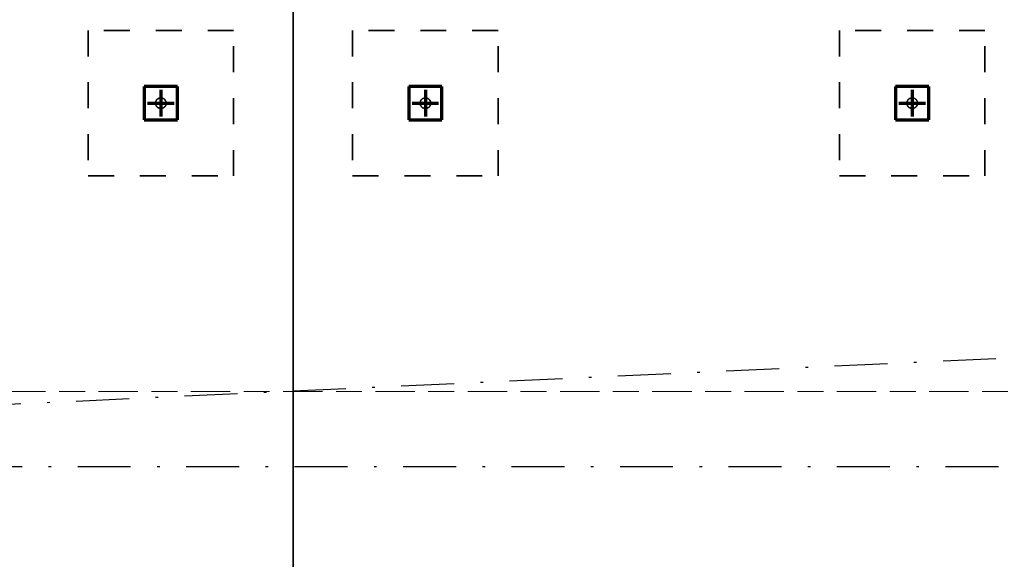
# Model space of a CAD drawing. Units: millimetres. Extents: x 1691587 to 1859487, y -906967 to -847587.
# Drawn here: x 1715639 to 1723083, y -873710 to -869631 of the extents above; entities that cross this region are included whole.
import ezdxf

# ---------------------------------------------------------------- set-up
doc = ezdxf.new("R2010")
doc.units = ezdxf.units.MM
doc.header["$LTSCALE"] = 100
for name, pattern in [('DXK_LINE_DOT2', [3.9198, 1.9599, -1.9599]), ('DXK_LINE_DOT3', [5.9187, 2.979, -0.9799, 0.9799, -0.9799]), ('DXK_LINE_DOT6', [6.9771, 2.979, -1.0191, 1.9599, -1.0191]), ('PISTEKATKOP', [8.2, 4, -2, 0.2, -2])]:
    doc.linetypes.add(name, pattern=pattern)
doc.layers.get('0').update_dxf_attribs({"color": 1, "lineweight": 70})
for name, color, linetype, lineweight in [('R-035', 2, 'Continuous', 35), ('R1MODULI', 13, 'Continuous', 18), ('R2PAALU', 40, 'Continuous', 70)]:
    doc.layers.add(name, color=color, linetype=linetype, lineweight=lineweight)

msp = doc.modelspace()

# ---------------------------------------------------------------- linework, layer by layer
at = {"color": 5, "linetype": 'PISTEKATKOP', "lineweight": -3}
msp.add_lwpolyline([(1705417.8, -873007.4), (1812606.3, -873007.4), (1812606.3, -868035.4), (1705417.8, -868035.4), (1705417.8, -873007.4), (1812606.3, -868035.4)], dxfattribs=at)
at = {"layer": 'R-035', "linetype": 'Continuous'}
for p, q in [((1717706.3, -890415.4), (1717706.3, -866775.4)), ((1717706.3, -866775.4), (1717706.3, -890415.4))]:
    msp.add_line(p, q, dxfattribs=at)
at = {"layer": 'R-035', "linetype": 'DXK_LINE_DOT2'}
for p, q in [((1717256.3, -869712.4), (1716156.3, -869712.4)), ((1716156.3, -869712.4), (1716156.3, -870812.4)), ((1717256.3, -870812.4), (1717256.3, -869712.4)), ((1719256.3, -869712.4), (1718156.3, -869712.4)), ((1718156.3, -869712.4), (1718156.3, -870812.4)), ((1719256.3, -870812.4), (1719256.3, -869712.4)), ((1722936.3, -869712.4), (1721836.3, -869712.4)), ((1721836.3, -869712.4), (1721836.3, -870812.4)), ((1722936.3, -870812.4), (1722936.3, -869712.4)), ((1716831.3, -870137.4), (1716581.3, -870137.4)), ((1716581.3, -870137.4), (1716581.3, -870387.4)), ((1716831.3, -870387.4), (1716831.3, -870137.4)), ((1718831.3, -870137.4), (1718581.3, -870137.4)), ((1718581.3, -870137.4), (1718581.3, -870387.4)), ((1718831.3, -870387.4), (1718831.3, -870137.4)), ((1722511.3, -870137.4), (1722261.3, -870137.4)), ((1722261.3, -870137.4), (1722261.3, -870387.4)), ((1722511.3, -870387.4), (1722511.3, -870137.4)), ((1716581.3, -870387.4), (1716831.3, -870387.4)), ((1718581.3, -870387.4), (1718831.3, -870387.4)), ((1722261.3, -870387.4), (1722511.3, -870387.4)), ((1716156.3, -870812.4), (1717256.3, -870812.4)), ((1718156.3, -870812.4), (1719256.3, -870812.4)), ((1721836.3, -870812.4), (1722936.3, -870812.4))]:
    msp.add_line(p, q, dxfattribs=at)
for centre, start, end in [((1716706.3, -870262.4), 337.5, 157.5), ((1718706.3, -870262.4), 337.5, 157.5), ((1722386.3, -870262.4), 337.5, 157.5), ((1716706.3, -870262.4), 157.5, 337.5), ((1718706.3, -870262.4), 157.5, 337.5), ((1722386.3, -870262.4), 157.5, 337.5)]:
    msp.add_arc(centre, 40, start, end, dxfattribs=at)
at = {"layer": 'R1MODULI', "linetype": 'DXK_LINE_DOT6'}
for p, q in [((1717706.3, -902959.8), (1717706.3, -863095.4)), ((1694606.3, -872440.4), (1818721.2, -872440.4))]:
    msp.add_line(p, q, dxfattribs=at)
at = {"layer": 'R2PAALU', "linetype": 'Continuous'}
for p, q in [((1716581.3, -870137.4), (1716581.3, -870387.4)), ((1716831.3, -870137.4), (1716581.3, -870137.4)), ((1716831.3, -870387.4), (1716831.3, -870137.4)), ((1718581.3, -870137.4), (1718581.3, -870387.4)), ((1718831.3, -870137.4), (1718581.3, -870137.4)), ((1718831.3, -870387.4), (1718831.3, -870137.4)), ((1722261.3, -870137.4), (1722261.3, -870387.4)), ((1722511.3, -870137.4), (1722261.3, -870137.4)), ((1722511.3, -870387.4), (1722511.3, -870137.4)), ((1716581.3, -870387.4), (1716831.3, -870387.4)), ((1718581.3, -870387.4), (1718831.3, -870387.4)), ((1722261.3, -870387.4), (1722511.3, -870387.4))]:
    msp.add_line(p, q, dxfattribs=at)
at = {"layer": 'R2PAALU', "linetype": 'DXK_LINE_DOT3'}
for p, q in [((1716706.3, -870162.4), (1716706.3, -870362.4)), ((1718706.3, -870162.4), (1718706.3, -870362.4)), ((1722386.3, -870162.4), (1722386.3, -870362.4)), ((1716606.3, -870262.4), (1716806.3, -870262.4)), ((1718606.3, -870262.4), (1718806.3, -870262.4)), ((1722286.3, -870262.4), (1722486.3, -870262.4))]:
    msp.add_line(p, q, dxfattribs=at)

doc.saveas('drawing.dxf')
